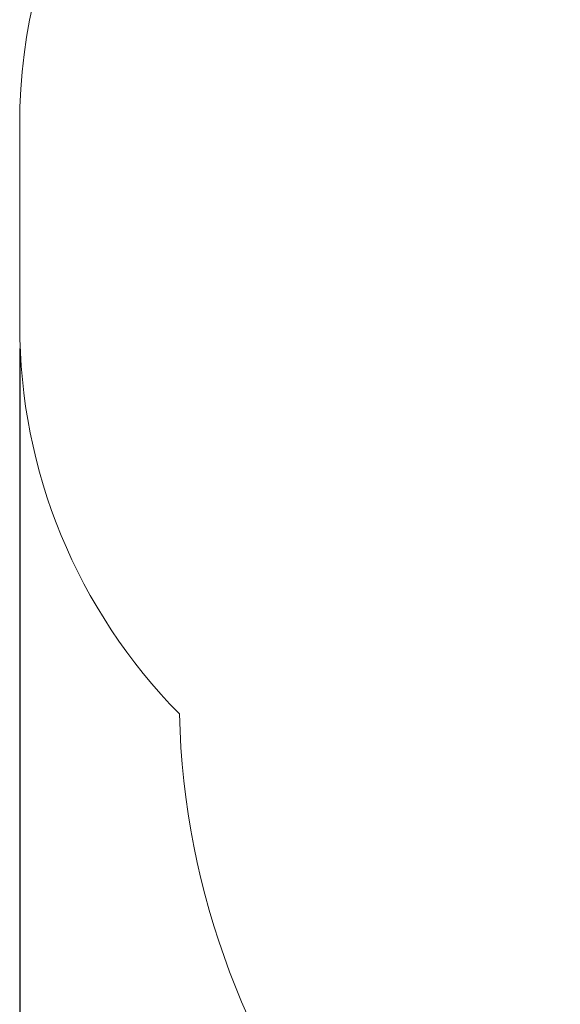
# Paper-space layout 'Основные габаритные размеры' of a CAD drawing. Units: millimetres. Extents: x 5.5 to 18.2, y 2.3 to 14.5.
# Drawn here: x 5.5 to 7, y 6.4 to 9.1 of the extents above; entities that cross this region are included whole.
import ezdxf

# ---------------------------------------------------------------- set-up
doc = ezdxf.new("R2010")
doc.units = ezdxf.units.MM
doc.header["$LTSCALE"] = 100
doc.header["$PDSIZE"] = -1
doc.linetypes.add('SLD-Сплошная', pattern=[0])
doc.layers.add('ПРИМЕЧАНИЯ', color=7, linetype='SLD-Сплошная')
doc.styles.add('SLDTEXTSTYLE1', font='isocpeui_0.ttf')
doc.dimstyles.new('SLDDIMSTYLE4', dxfattribs={"dimtxt": 0.3, "dimasz": 0.3, "dimexe": 0, "dimexo": 0.0625, "dimgap": 0.075, "dimtad": 2, "dimrnd": 1e-09, "dimzin": 12, "dimdsep": 46, "dimtxsty": 'SLDTEXTSTYLE1', "dimsah": 1, "dimcen": 0.09, "dimadec": 0, "dimazin": 3, "dimtfac": 1, "dimtdec": 3, "dimtofl": 0, "dimtmove": 0, "dimatfit": 3, "dimfxl": 1, "dimfrac": 2, "dimtolj": 1, "dimtzin": 12, "dimarcsym": 0})

# ---------------------------------------------------------------- blocks, each defined once
blk = doc.blocks.new('_D_11')
at = {"layer": 'Defpoints', "color": 0, "transparency": 16777216}
for p in [(16.0538, 8.2618), (5.5458, 8.2617), (16.0538, 2.7748)]:
    blk.add_point(p, dxfattribs=at)
at = {"layer": 'ПРИМЕЧАНИЯ', "color": 0, "lineweight": -2, "transparency": 16777216}
for p, q in [((5.5458, 8.1992), (5.5458, 2.7748)), ((16.0538, 8.1993), (16.0538, 2.7748)), ((5.8458, 2.7748), (15.7538, 2.7748))]:
    blk.add_line(p, q, dxfattribs=at)
at = {"layer": 'ПРИМЕЧАНИЯ', "color": 0, "transparency": 16777216}
for points in [[(5.8458, 2.8248), (5.8458, 2.7248), (5.5458, 2.7748)], [(15.7538, 2.8248), (15.7538, 2.7248), (16.0538, 2.7748)]]:
    blk.add_solid(points, dxfattribs=at)
at = {"layer": 'ПРИМЕЧАНИЯ', "color": 0, "lineweight": 18, "transparency": 16777216, "insert": (10.7998, 2.6998), "char_height": 0.3, "attachment_point": 2, "style": 'SLDTEXTSTYLE1'}
blk.add_mtext('\\A1;10.51м', dxfattribs=at)

psp = doc.layouts.new('Основные габаритные размеры')

# ---------------------------------------------------------------- linework, layer by layer
at = {"layer": 'ПРИМЕЧАНИЯ', "color": 8, "lineweight": 18}
psp.add_line((5.5458, 8.8077), (5.5458, 8.2617), dxfattribs=at)
psp.add_line((5.5458, 8.8077), (5.5458, 8.2617), dxfattribs=at)
for centre, radius, start, end in [((7.0458, 8.8077), 1.5, 122.729, 180), ((7.0458, 8.8077), 1.5, 122.729, 180), ((7.0458, 8.2617), 1.5, 180, 224.6947), ((7.0458, 8.2617), 1.5, 180, 224.6947), ((8.1288, 7.2617), 2.15, 181.4657, 332.3836), ((8.1288, 7.2617), 2.15, 181.4657, 332.3836)]:
    psp.add_arc(centre, radius, start, end, dxfattribs=at)

# ---------------------------------------------------------------- dimensions: what is measured, and where the dimension line sits
dim = psp.add_linear_dim(base=(16.0538, 2.7748), p1=(5.5458, 8.2617), p2=(16.0538, 8.2618), text='<>м', dimstyle='SLDDIMSTYLE4', dxfattribs=at)
dim.commit()
dim.dimension.update_dxf_attribs({"geometry": '_D_11', "text_midpoint": (10.7998, 2.7748), "dimtype": 160})

doc.saveas('drawing.dxf')
